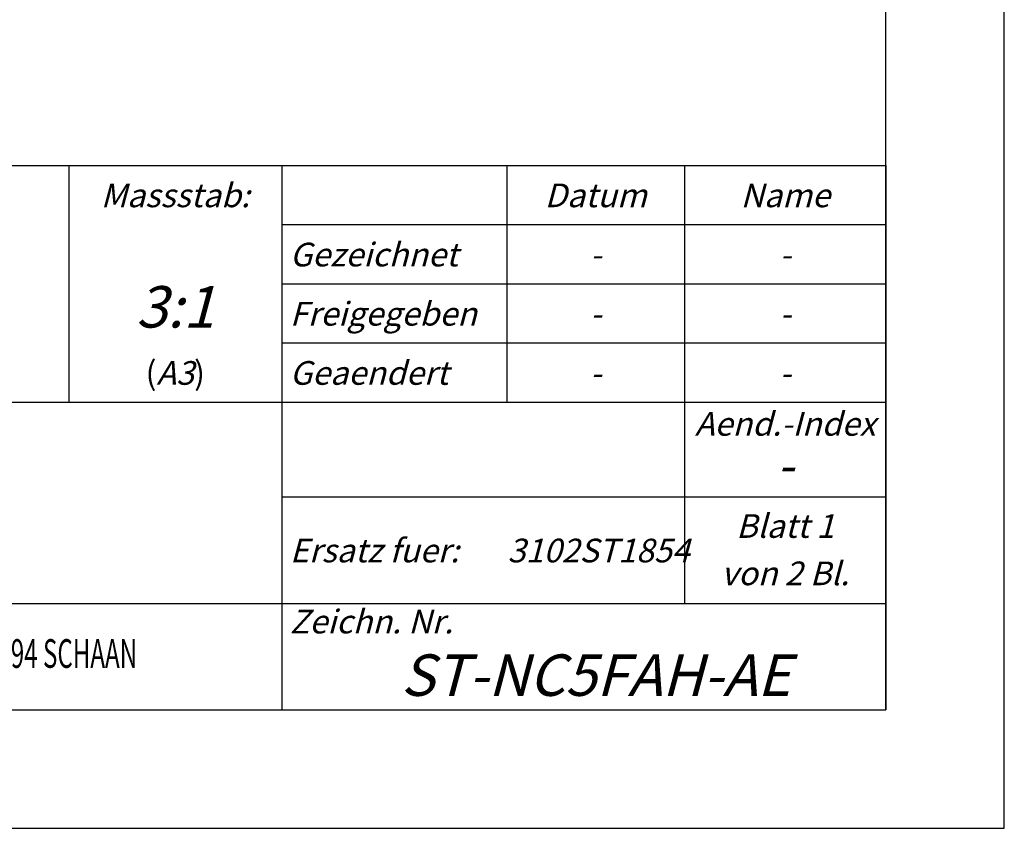
# Model space of a CAD drawing. Units: millimetres. Extents: x 0 to 420, y 0 to 297.
# Drawn here: x 337 to 420, y 0 to 68 of the extents above; entities that cross this region are included whole.
import ezdxf

# ---------------------------------------------------------------- set-up
doc = ezdxf.new("R2010")
doc.units = ezdxf.units.MM
doc.header["$LTSCALE"] = 23.1
doc.layers.get('0').update_dxf_attribs({"linetype": 'CONTINUOUS'})
doc.styles.get("Standard").update_dxf_attribs({"font": 'txt', "width": 0.8})
doc.styles.add('TEXTSTYLE_3', font='txt', dxfattribs={"width": 0.616207})

msp = doc.modelspace()

# ---------------------------------------------------------------- linework, layer by layer
at = {"color": 7, "linetype": 'Continuous'}
for p, q in [((420, 0), (420, 297)), ((410, 10), (410, 287)), ((277, 56), (410, 56)), ((341, 56), (341, 36)), ((359, 56), (359, 10)), ((378, 56), (378, 36)), ((393, 56), (393, 19)), ((410, 56), (410, 10)), ((359, 51), (410, 51)), ((359, 46), (410, 46)), ((359, 41), (410, 41)), ((277, 36), (410, 36)), ((359, 28), (410, 28)), ((277, 19), (410, 19)), ((12.5, 10), (410, 10)), ((277, 10), (410, 10)), ((0, 0), (420, 0))]:
    msp.add_line(p, q, dxfattribs=at)

# ---------------------------------------------------------------- texts
at = {"color": 4, "style": 'TEXTSTYLE_3', "oblique": 15, "width": 0.616207}
msp.add_text('FL-9494 SCHAAN', height=2.423622, dxfattribs=at).set_placement((330.9141, 13.5544))
at = {"color": 5, "linetype": 'Continuous'}
for s, insert, char_height, width, attachment_point, line_spacing_factor in [('\\Q15.0;Massstab:', (350, 54.4647), 2, 24.285714, 2, 0.9), ('\\Q15.0;Datum', (385.5, 54.4647), 2, 15.333333, 2, 0.9), ('\\Q15.0;Name', (401.5, 54.4647), 2, 12.571429, 2, 0.9), ('\\Q15.0; Gezeichnet', (359.0625, 49.4647), 2, 30.380952, 1, 0.9), ('\\Q15.0;-', (385.5, 49.4647), 2, 2.857143, 2, 0.9), ('\\Q15.0;-', (401.5, 49.4647), 2, 2.857143, 2, 0.9), ('\\Q15.0;3:1', (350, 45.7984), 3.5, 11.5, 2, 0.9), ('\\Q15.0; Freigegeben', (359.0625, 44.4647), 2, 33.52381, 1, 0.9), ('\\Q15.0;-', (385.5, 44.4647), 2, 2.857143, 2, 0.9), ('\\Q15.0;-', (401.5, 44.4647), 2, 2.857143, 2, 0.9), ('(\\Q15.0;A3\\Q0.0;)', (350, 39.4647), 2, 9.714286, 2, 0.9), ('\\Q15.0; Geaendert', (359.0625, 39.4647), 2, 28.285714, 1, 0.9), ('\\Q15.0;-', (385.5, 39.4647), 2, 2.857143, 2, 0.9), ('\\Q15.0;-', (401.5, 39.4647), 2, 2.857143, 2, 0.9), ('\\Q15.0;Aend.-Index\\P\\H3.0;-', (401.5, 35.1647), 2, 31.142857, 2, 0.9), ('\\Q15.0;Blatt 1\\Pvon 2 Bl.', (401.5, 26.5353), 2, 25.428571, 2, 1.2), ('\\Q15.0; Ersatz fuer:', (359.0625, 24.4647), 2, 34.571429, 1, 0.9), ('\\Q15.0;3102ST1854', (378.0625, 24.4647), 2, 29.428571, 1, 0.9), ('\\Q15.0; Zeichn. Nr.', (359.0625, 18.4647), 2, 32.952381, 1, 0.9), ('{\\Q15;ST-NC5FAH-AE}', (385.5, 14.6883), 3.5, 59.833333, 2, 0.9)]:
    msp.add_mtext(s, dxfattribs=dict(at, insert=insert, char_height=char_height, width=width, attachment_point=attachment_point, line_spacing_factor=line_spacing_factor))

doc.saveas('drawing.dxf')
